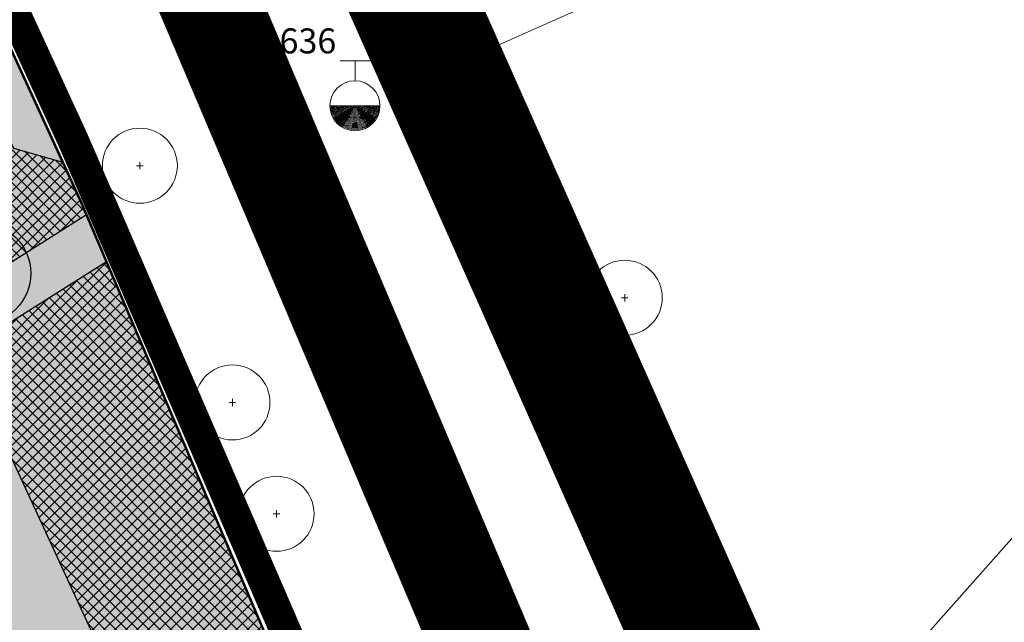
# Model space of a CAD drawing. Extents: x 651840 to 663656, y 6473106 to 6481489.
# Drawn here: x 657317 to 657396, y 6475668 to 6475716 of the extents above; entities that cross this region are included whole.
import ezdxf

# ---------------------------------------------------------------- set-up
doc = ezdxf.new("R2010")
doc.units = 0
doc.header["$MEASUREMENT"] = 0
for name, pattern in [('AUDIT_D_170522152608-0', [0]), ('Dash Dot', [1, 0.5, -0.25, 0, -0.25]), ('DASHED2', [0.375, 0.25, -0.125])]:
    doc.linetypes.add(name, pattern=pattern)
for name, color, linetype in [('_haljasala', 86, 'Continuous'), ('_haljastus', 7, 'Continuous'), ('_seosed', 7, 'Continuous'), ('dp_krunt', 1, 'Continuous')]:
    doc.layers.add(name, color=color, linetype=linetype)
for name, color, linetype, lineweight in [('hoonestusala', 250, 'Dash Dot', 15), ('muru', 70, 'Continuous', 9), ('Ol.ol tuletõrje veevõtukoht', 250, 'Continuous', 13), ('PIIR_seosed', 7, 'Continuous', 0), ('plan piir', 250, 'Dash Dot', 50), ('plan piir asend', 250, 'Dash Dot', 50), ('puu leht ol', 7, 'Continuous', 9)]:
    doc.layers.add(name, color=color, linetype=linetype, lineweight=lineweight)
doc.styles.get("Standard").update_dxf_attribs({"font": 'arial.ttf'})
pattern_1 = [(45, (0, 0), (-0.4419417382415922, 0.4419417382415922), []), (135, (0, 0), (-0.4419417382415922, -0.4419417382415922), [])]

# ---------------------------------------------------------------- blocks, each defined once
blk = doc.blocks.new('puu leht ol')
at = {"layer": 'puu leht ol'}
for points in [[(-0.2658146074973047, 0), (0.2658146074973047, 0)], [(0.0115571569185704, 0.300315635278821), (0.0115571569185704, -0.2772151613608003)]]:
    blk.add_lwpolyline(points, dxfattribs=at)
blk.add_circle((0.0115571569185704, 0.0115502369590104, 104.7375), 3, dxfattribs=at)
blk.add_point((0.0115571569185704, 0), dxfattribs=at)
blk = doc.blocks.new('Ol.ol. hüdrant')
at = {"layer": 'Ol.ol tuletõrje veevõtukoht', "linetype": 'AUDIT_D_170522152608-0'}
for p, q in [((0.9042831773143891, 1.668014369010709), (1.724235163257937, 0.7918415888199339)), ((0.7301439834923126, 0.683293321619623), (1.314259170286163, 1.229927978915321)), ((-0.683293321619623, 0.7301439834923126), (0.683293321619623, -0.7301439834923126))]:
    blk.add_line(p, q, dxfattribs=at)
blk.add_circle((0, 0), 1, dxfattribs=at)
for radius in [0.9585065818391634, 0.9170131636783267, 0.8755197455174901, 0.8340263273566535, 0.7925329091958169, 0.7510394910349802, 0.7095460728741436, 0.668052654713307, 0.6265592365524704, 0.5850658183916337, 0.5435724002307971, 0.5020789820699605, 0.4605855639091239, 0.4190921457482872, 0.3775987275874506, 0.336105309426614, 0.2946118912657774, 0.2531184731049407, 0.2116250549441041, 0.1701316367832675, 0.1286382186224309, 0.08714480046159423, 0.0456513823007576]:
    blk.add_arc((0, 0), radius, 133.1015339445201, 313.1015339445202, dxfattribs=at)

msp = doc.modelspace()

# ---------------------------------------------------------------- hatches: boundary and pattern name
at = {"layer": '_haljasala', "lineweight": 9, "transparency": 33554687}
h = msp.add_hatch(dxfattribs=at)
h.set_pattern_fill('ANSI37', color=256, scale=5)
h.set_pattern_definition(pattern_1)
h.paths.add_polyline_path([(657293.1238037839, 6475730.712515298), (657296.0730117036, 6475732.677601824), (657301.7648770539, 6475737.643422188), (657316.9742162724, 6475705.996312907), (657320.9371686755, 6475704.878748138), (657322.8246963191, 6475700.664019942), (657311.2014983536, 6475693.347785545)])
h = msp.add_hatch(dxfattribs=at)
h.set_pattern_fill('ANSI37', color=256, scale=5)
h.set_pattern_definition(pattern_1)
h.paths.add_polyline_path([(657324.4136280087, 6475696.937723765), (657345.3076038848, 6475647.93804496), (657334.237900235, 6475643.478505864), (657312.8929874738, 6475689.686044252)])
at = {"layer": '_haljastus', "transparency": 33554582}
h = msp.add_hatch(color=5, dxfattribs=at)
h.dxf.hatch_style = 1
h.paths.add_polyline_path([(657217.4086165472, 6475737.513, 0.2839028937204559), (657215.717981726, 6475740.25049977), (657211.3238545908, 6475737.029173877, 0.9236418998192921)])
h.paths.add_polyline_path([(657222.2296827554, 6475745.024214888), (657217.8016066555, 6475741.778001076, 0.9165821491342302), (657223.8786165473, 6475742.308, 0.279776105325821)])
h.paths.add_polyline_path([(657228.7145978665, 6475749.778293301), (657224.2713775387, 6475746.520977287, 0.9133778691940988), (657230.3446165475, 6475747.072000001, 0.277896377832996)])
h.paths.add_polyline_path([(657236.5296165473, 6475751.684, 0.2718055102643359), (657234.9605288538, 6475754.357172929), (657230.469630982, 6475751.0649046, 0.9030437094056044)])
h.paths.add_polyline_path([(657242.9416165473, 6475756.471, 0.2519296514324249), (657241.5670997434, 6475759.025836656), (657241.1300000027, 6475758.879999999), (657236.8979613066, 6475755.777500819, 0.8918137535436852)])
h.paths.add_polyline_path([(657250.1786165474, 6475758.944, 0.2458776292739065), (657248.8618958355, 6475761.459717474), (657244.211109594, 6475759.908000431, 0.08025060724733811), (657244.0553834528, 6475758.944, 1)])
h.paths.add_polyline_path([(657257.9116165473, 6475761.489, 0.2494986585177726), (657256.5604027329, 6475764.028294858), (657251.9575353697, 6475762.492565765, 0.08368525235646428), (657251.7883834527, 6475761.489, 1)])
h.paths.add_polyline_path([(657265.3466165473, 6475763.926, 0.2540672010797604), (657263.9515152423, 6475766.49431128), (657259.4102076088, 6475764.979121355, 0.08801310402410696), (657259.2233834527, 6475763.926, 1)])
h.paths.add_polyline_path([(657272.3065830979, 6475769.281947716), (657267.6286344939, 6475767.721168055, 0.07827649625484258), (657267.4803834532, 6475766.78, 1), (657273.6036165478, 6475766.78, 0.2437982432723965)])
h.paths.add_polyline_path([(657279.3686968709, 6475771.638194968), (657275.0802249872, 6475770.207362725, 0.1049317536599258), (657274.8163834523, 6475768.964000002, 1), (657280.9396165468, 6475768.964000002, 0.2719894715885857)])
h.paths.add_polyline_path([(657292.4128368874, 6475767.035796623, 0.7654721951589766), (657285.8468891631, 6475765.26, 0.1767864993909287), (657286.6751814994, 6475762.990580863, -0.4410928191364306), (657292.8035391032, 6475764.470621007, 0.0565541084016406), (657292.8931108369, 6475765.26, 0.0831507893123472), (657292.7009060318, 6475766.407769565)])
h.paths.add_polyline_path([(657292.8035391032, 6475764.470621007, 0.4410928191364306), (657286.6751814994, 6475762.990580863, 0.6185196087344401)])
h.paths.add_polyline_path([(657294.6834753036, 6475760.933000002, 0.249205073586919), (657292.8035391032, 6475764.470621007, -0.6185196087344403), (657286.6751814994, 6475762.990580863, 0.1264127171291702), (657286.1465246965, 6475760.933000002, 0.2773471648860764), (657288.4113888968, 6475757.16399165, -0.4062112340397036), (657294.6181290136, 6475760.188965116, 0.04382910103563349)])
h.paths.add_polyline_path([(657294.6181290136, 6475760.188965116, 0.4062112340397036), (657288.4113888968, 6475757.16399165, 0.5092876037406531)])
h.paths.add_polyline_path([(657295.8231777819, 6475759.600823468, 0.06802811744757127), (657294.6181290136, 6475760.188965116, -0.5092876037406531), (657288.4113888968, 6475757.16399165, 0.08661704415747921), (657288.1186621215, 6475755.486893384, 0.9413612323107591), (657297.983799016, 6475754.890396747)])
h.paths.add_polyline_path([(657303.3419101441, 6475705.332491254, 0.4988087235330035), (657311.5126147858, 6475699.180082359, -0.1838052150776365), (657310.7667296984, 6475701.140543163, -0.6665363390012065), (657315.7920835271, 6475703.235505017, 0.08362619671284678), (657316.1452795139, 6475705.332491254, 1)])
h.paths.add_polyline_path([(657315.7920835271, 6475703.235505017, 0.6665363390011473), (657310.7667296984, 6475701.140543163, 0.1838052150776436), (657311.5126147858, 6475699.180082359, 0.02567140095178444), (657312.1338166547, 6475699.393770311, -0.05755480556026184), (657312.9665617407, 6475699.801302314, 0.1792521747252543)], flags=17)
h.paths.add_polyline_path([(657316.665428036, 6475701.140543163, 0.2000938432574063), (657315.7920835271, 6475703.235505017, -0.179252174725246), (657312.9665617407, 6475699.801302314, -0.2099328783953895), (657316.2074070565, 6475699.561953802, 0.1421417767403419)])
h.paths.add_polyline_path([(657316.2074070565, 6475699.561953802, 0.2099328783954334), (657312.9665617407, 6475699.801302314, -0.03625357998925793), (657312.1338166547, 6475699.393770311, 0.0372470516408935), (657311.6532833017, 6475699.032573767, 0.4770811969926925)])
h.paths.add_polyline_path([(657316.2074070565, 6475699.561953802, -0.4770811969926922), (657311.6532833017, 6475699.032573767, 0.2162220048130692), (657310.2740694472, 6475695.992335306, 1), (657318.354963295, 6475695.992335306, 0.2776251556039234)])
h.paths.add_polyline_path([(657141.5619810894, 6475567.425633008), (657155.1434096617, 6475567.425633008), (657155.1434096617, 6475568.775633007), (657141.5619810894, 6475568.775633007)], flags=9)
h.paths.add_polyline_path([(657141.5485939374, 6475566.23), (657150.5014510809, 6475566.23), (657150.5014510809, 6475567.58), (657141.5485939374, 6475567.58)], flags=9)
at = {"layer": 'muru', "true_color": 0xafd9aa, "transparency": 33554534}
h = msp.add_hatch(color=9, dxfattribs=at)
h.dxf.hatch_style = 1
h.paths.add_polyline_path([(657086.5629117526, 6475359.006018744), (656987.0529117547, 6475590.086018745), (657064.5029117502, 6475646.806018744), (657074.9629117511, 6475639.096018744), (657083.2029117532, 6475637.326018743), (657090.1529117487, 6475636.756018744), (657094.6529117487, 6475637.346018744), (657098.6129117496, 6475638.596018744), (657100.8229117505, 6475639.956018742), (657103.3029117547, 6475642.116018742), (657104.9529117532, 6475644.276018742), (657106.3329117559, 6475647.176018745), (657109.5829117559, 6475658.906018746), (657141.6329117529, 6475682.526018742), (657158.7729117535, 6475695.546018742), (657167.4629117511, 6475704.866018742), (657241.122911755, 6475758.866018742), (657283.7429117523, 6475773.086018745), (657289.0829117559, 6475774.266018745), (657322.3929117508, 6475701.646018744), (657353.6829117499, 6475628.266018745), (657323.7029117532, 6475605.416018743)])
h.paths.add_polyline_path([(657213.7033831087, 6475663.42088126), (657227.587866209, 6475645.235777535), (657217.7418296252, 6475637.667720681), (657203.7269916462, 6475655.819698287)], flags=16)
h.paths.add_polyline_path([(657222.2501048582, 6475679.020022037), (657227.7470125823, 6475683.354073891), (657223.4129607283, 6475688.850981615), (657217.9160530042, 6475684.516929762)], flags=16)
h.paths.add_polyline_path([(657290.609815956, 6475686.306342391), (657294.8859869264, 6475689.408275178), (657287.3069489846, 6475699.790686371), (657283.0307780142, 6475696.688753584)], flags=16)

# ---------------------------------------------------------------- linework, layer by layer
at = {"layer": '_haljasala'}
for points in [[(657293.1238037839, 6475730.712515298), (657296.0730117036, 6475732.677601824), (657301.7648770539, 6475737.643422188), (657316.9742162724, 6475705.996312907), (657320.9371686755, 6475704.878748138), (657322.8246963191, 6475700.664019942), (657311.2014983536, 6475693.347785545), (657293.1238037839, 6475730.712515298)], [(657324.4136280087, 6475696.937723765), (657345.3076038848, 6475647.93804496), (657334.237900235, 6475643.478505864), (657312.8929874738, 6475689.686044252), (657324.4136279698, 6475696.937723856)]]:
    msp.add_lwpolyline(points, dxfattribs=at)
at = {"layer": '_haljastus', "color": 7}
msp.add_circle((657314.3145163711, 6475695.992335306), 4.04044692392459, dxfattribs=at)
at = {"layer": '_seosed', "color": 252, "const_width": 8}
msp.add_lwpolyline([(657521.8789378242, 6475278.706249966), (657510.8548873034, 6475306.770677377), (657479.2352405677, 6475374.955746295), (657467.6739938175, 6475403.662913936), (657406.918944712, 6475543.752981953), (657370.6201574281, 6475628.057748333), (657356.1781094386, 6475662.234464698), (657321.0678399927, 6475744.948875604), (657291.9186042438, 6475807.158166767), (657245.9341458862, 6475902.771748424), (657231.9255437816, 6475928.690674818), (657179.0589792221, 6476015.592566767), (657120.1472279085, 6476107.388385214), (657013.1460390205, 6476253.641933884), (656871.6939717666, 6476447.544716706), (656798.1522690614, 6476547.749625037), (656737.1205523701, 6476625.680455999)], dxfattribs=at)
at = {"layer": '_seosed', "color": 40, "const_width": 2.5}
msp.add_lwpolyline([(657299.9605369935, 6475804.837625011), (657306.8745785684, 6475791.455095307), (657313.1339387965, 6475777.490753434), (657337.1158461376, 6475726.360680641), (657343.1398375431, 6475724.525451305), (657382.5453253747, 6475632.816953808), (657404.6772469564, 6475580.251895398), (657418.8343190206, 6475558.25237054), (657471.6505553669, 6475435.127715368), (657487.4552091891, 6475398.40075127), (657487.4552091891, 6475381.59079836), (657514.1751745697, 6475314.564280082), (657525.8249423421, 6475306.142166512), (657537.7568889828, 6475278.255404965), (657536.7580549039, 6475270.053949467), (657543.5824321655, 6475253.514791316), (657555.9752270051, 6475225.925450792), (657559.5380648682, 6475208.677014317), (657571.112013552, 6475181.101836699), (657585.5974152343, 6475159.55949044)], dxfattribs=at)
at = {"layer": 'dp_krunt', "color": 240, "linetype": 'DASHED2', "lineweight": 9, "ltscale": 5, "const_width": 0.2}
msp.add_lwpolyline([(657086.5700000003, 6475359.02), (656987.0600000024, 6475590.100000001), (657064.5099999979, 6475646.82), (657074.9699999988, 6475639.11), (657083.2100000009, 6475637.34), (657090.1599999964, 6475636.77), (657094.6599999964, 6475637.36), (657098.6199999973, 6475638.61), (657100.8299999982, 6475639.969999999), (657103.3100000024, 6475642.129999999), (657104.9600000009, 6475644.289999999), (657106.3400000036, 6475647.190000001), (657109.5900000036, 6475658.920000003), (657141.6400000006, 6475682.539999999), (657158.7800000012, 6475695.559999999), (657167.4699999988, 6475704.879999999), (657241.1300000027, 6475758.879999999), (657283.75, 6475773.100000001), (657289.0900000036, 6475774.280000001), (657322.3999999985, 6475701.66), (657353.6899999976, 6475628.280000001), (657323.7100000009, 6475605.43), (657086.5700000003, 6475359.02)], close=True, dxfattribs=at)
at = {"layer": 'hoonestusala', "color": 40, "linetype": 'Continuous', "const_width": 2.5}
msp.add_lwpolyline([(657289.2238503983, 6475777.374898374), (657321.7635225649, 6475706.604611511), (657352.3083990004, 6475636.058739009)], dxfattribs=at)
at = {"layer": 'PIIR_seosed', "color": 240, "linetype": 'Continuous', "lineweight": 0, "flags": 128}
for points in [[(657317.7199999988, 6475796.280000001), (657335.4600000009, 6475760.07), (657355.5300000012, 6475714.140000001), (657380.0600000024, 6475655.86), (657354.5799999982, 6475626.23), (657353.6899999976, 6475628.280000001), (657322.3999999985, 6475701.66), (657289.0900000036, 6475774.280000001), (657276.3299999982, 6475802.170000003), (657269.8100000024, 6475815.890000001), (657225.0399999991, 6475910.309999999), (657230.8400000036, 6475914.629999999), (657099.200000003, 6476118.309999999), (657122.1099999994, 6476128.469999999), (657227.8900000006, 6475964.140000001), (657258.3699999973, 6475906.239999999), (657279.2100000009, 6475861.010000002), (657292.7400000021, 6475832), (657310.7700000033, 6475793.34), (657317.7199999988, 6475796.280000001)], [(657623.8100000024, 6475529.050000002), (657530.7299999967, 6475596.690000001), (657506.5700000003, 6475653.460000001), (657471.6400000006, 6475735.399999999), (657423.4099999964, 6475682.23), (657385.3900000006, 6475641.300000002), (657380.0600000024, 6475655.86), (657402.7199999988, 6475681.41), (657409.950000003, 6475691.629999999), (657392.549999997, 6475730.620000001), (657372.2700000033, 6475776.07), (657356.8400000036, 6475810.670000003), (657384.1700000018, 6475826.16), (657388.8599999994, 6475841.440000001), (657372.0300000012, 6475876.260000002), (657355.450000003, 6475910.550000002), (657340.3200000003, 6475941.870000001), (657337.0300000012, 6475948.66), (657328.5600000024, 6475954.16), (657325.4399999976, 6475957.59), (657281.549999997, 6476006.079999998), (657270.3299999982, 6476018.48), (657259.8200000003, 6476030.120000001)], [(657335.4600000009, 6475760.07), (657372.2700000033, 6475776.07), (657392.549999997, 6475730.620000001), (657355.5300000012, 6475714.140000001), (657335.4600000009, 6475760.07)], [(657086.5700000003, 6475359.02), (656987.0600000024, 6475590.100000001), (657064.5099999979, 6475646.82), (657074.9699999988, 6475639.11), (657083.2100000009, 6475637.34), (657090.1599999964, 6475636.77), (657094.6599999964, 6475637.36), (657098.6199999973, 6475638.61), (657100.8299999982, 6475639.969999999), (657103.3100000024, 6475642.129999999), (657104.9600000009, 6475644.289999999), (657106.3400000036, 6475647.190000001), (657109.5900000036, 6475658.920000003), (657141.6400000006, 6475682.539999999), (657158.7800000012, 6475695.559999999), (657167.4699999988, 6475704.879999999), (657241.1300000027, 6475758.879999999), (657283.75, 6475773.100000001), (657289.0900000036, 6475774.280000001), (657322.3999999985, 6475701.66), (657353.6899999976, 6475628.280000001), (657323.7100000009, 6475605.43), (657086.5700000003, 6475359.02)], [(657355.5300000012, 6475714.140000001), (657392.549999997, 6475730.620000001), (657409.950000003, 6475691.629999999), (657402.7199999988, 6475681.41), (657380.0600000024, 6475655.86), (657355.5300000012, 6475714.140000001)]]:
    msp.add_lwpolyline(points, dxfattribs=at)
at = {"layer": 'plan piir', "color": 7, "ltscale": 10, "const_width": 2, "flags": 128}
msp.add_lwpolyline([(657300.6258811235, 6475826.243097138), (657061.5470946322, 6475650.844961141), (656980.8923408124, 6475591.780696125), (657084.9542083786, 6475350.130446322), (657327.0463412732, 6475601.686162213), (657382.1112316546, 6475643.080123973)], close=True, dxfattribs=at)
at = {"layer": 'plan piir asend', "ltscale": 3, "const_width": 10, "flags": 128}
msp.add_lwpolyline([(657300.6258811235, 6475826.243097138), (657061.5470946322, 6475650.844961141), (656980.8923408124, 6475591.780696125), (657084.9542083786, 6475350.130446322), (657327.0463412732, 6475601.686162213), (657382.1112316546, 6475643.080123973)], close=True, dxfattribs=at)

# ---------------------------------------------------------------- block references
at = {"layer": 'Ol.ol tuletõrje veevõtukoht', "ltscale": 15, "xscale": 2, "yscale": 2, "zscale": 2, "rotation": 46.64278540997174}
msp.add_blockref('Ol.ol. hüdrant', (657344.3015213519, 6475709.396793212), dxfattribs=at)
at = {"layer": 'puu leht ol'}
for p in [(657327.076, 6475704.591), (657365.88, 6475694.03), (657334.489, 6475685.655), (657338.018, 6475676.752)]:
    msp.add_blockref('puu leht ol', p, dxfattribs=at)

# ---------------------------------------------------------------- texts
at = {"layer": 'Ol.ol tuletõrje veevõtukoht', "color": 7, "insert": (657338.2662368172, 6475715.583944163), "char_height": 2, "attachment_point": 1}
msp.add_mtext_dynamic_manual_height_columns('636', width=10.771909738658, gutter_width=1, heights=[0], dxfattribs=at)

doc.saveas('drawing.dxf')
